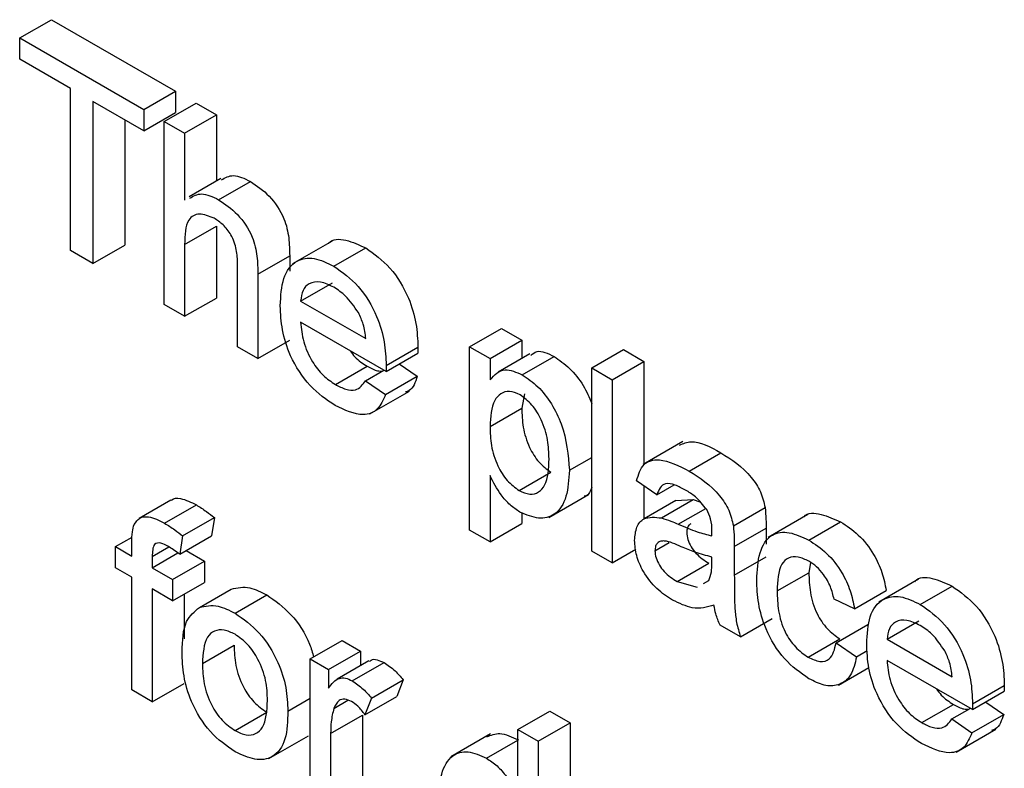
# Model space of a CAD drawing. Units: millimetres. Extents: x -446 to 6636, y -712 to 3696.
# Drawn here: x 2952 to 2965, y 1367 to 1377 of the extents above; entities that cross this region are included whole.
import ezdxf

# ---------------------------------------------------------------- set-up
doc = ezdxf.new("R2010")
doc.units = ezdxf.units.MM
doc.header["$LTSCALE"] = 10

msp = doc.modelspace()

# ---------------------------------------------------------------- linework, layer by layer
at = {"color": 7, "linetype": 'Continuous', "lineweight": 25}
for p, q in [((2952.17805, 1376.57344), (2952.60231, 1376.81836)), ((2952.60231, 1376.81836), (2954.2613, 1375.86065)), ((2952.17805, 1376.57344), (2953.83703, 1375.61573)), ((2952.17805, 1376.29079), (2952.17805, 1376.57344)), ((2952.85796, 1375.89829), (2952.17805, 1376.29079)), ((2952.85796, 1373.73131), (2952.85796, 1375.89829)), ((2953.83703, 1375.61573), (2954.2613, 1375.86065)), ((2954.2613, 1375.86065), (2954.2613, 1375.578)), ((2953.83703, 1375.33308), (2953.15712, 1375.72558)), ((2953.15712, 1375.72558), (2953.15712, 1373.55861)), ((2953.83703, 1375.61573), (2953.83703, 1375.33308)), ((2954.109, 1375.45873), (2954.53326, 1375.70365)), ((2954.53326, 1375.70365), (2954.80522, 1375.54665)), ((2953.58139, 1375.48066), (2953.58139, 1373.80353)), ((2953.83703, 1375.33308), (2954.2613, 1375.578)), ((2954.109, 1373.00911), (2954.109, 1375.45873)), ((2954.109, 1375.45873), (2954.38096, 1375.30173)), ((2954.38096, 1375.30173), (2954.80522, 1375.54665)), ((2954.80522, 1375.54665), (2954.80522, 1374.66142)), ((2954.38096, 1375.30173), (2954.38096, 1374.40716)), ((2954.86439, 1374.69558), (2954.44013, 1374.45065)), ((2954.83565, 1374.41113), (2955.25991, 1374.65605)), ((2954.38096, 1373.81242), (2954.80522, 1374.05735)), ((2954.80522, 1374.05735), (2954.80522, 1373.09703)), ((2953.15712, 1373.55861), (2953.58139, 1373.80353)), ((2954.38096, 1373.81242), (2954.38096, 1372.8521)), ((2956.35223, 1373.85903), (2955.8219, 1373.55288)), ((2956.37565, 1373.52211), (2956.79991, 1373.76703)), ((2953.15712, 1373.55861), (2952.85796, 1373.73131)), ((2955.36003, 1373.41553), (2955.78429, 1373.66045)), ((2955.78429, 1373.66045), (2955.78429, 1373.45796)), ((2955.08807, 1372.4439), (2955.08807, 1373.55634)), ((2955.36003, 1373.41553), (2955.36003, 1372.2869)), ((2955.93116, 1373.05638), (2956.35542, 1373.30131)), ((2954.38096, 1372.8521), (2954.80522, 1373.09703)), ((2954.38096, 1372.8521), (2954.109, 1373.00911)), ((2955.93116, 1373.05638), (2956.80144, 1372.55398)), ((2957.07213, 1372.11507), (2955.93116, 1372.77374)), ((2958.18846, 1372.44419), (2958.61272, 1372.68911)), ((2958.61272, 1372.68911), (2958.88469, 1372.53211)), ((2955.36003, 1372.2869), (2955.08807, 1372.4439)), ((2955.36003, 1372.2869), (2955.78429, 1372.53182)), ((2957.0734, 1372.19481), (2957.49767, 1372.43973)), ((2958.18846, 1369.99457), (2958.18846, 1372.44419)), ((2958.18846, 1372.44419), (2958.46042, 1372.28719)), ((2958.46042, 1372.28719), (2958.88469, 1372.53211)), ((2958.88469, 1372.53211), (2958.88469, 1372.28816)), ((2957.07213, 1372.11507), (2957.49639, 1372.35999)), ((2958.99211, 1372.35018), (2958.56784, 1372.10525)), ((2958.89132, 1372.06985), (2959.31558, 1372.31477)), ((2959.82024, 1372.1617), (2960.24451, 1372.40662)), ((2960.24451, 1372.40662), (2960.51647, 1372.24962)), ((2956.39434, 1371.94105), (2956.81861, 1372.18597)), ((2957.24891, 1372.21712), (2957.48917, 1372.0501)), ((2958.46042, 1372.28719), (2958.46042, 1372.00307)), ((2960.09221, 1372.00469), (2960.51647, 1372.24962)), ((2960.51647, 1372.24962), (2960.51647, 1370.87758)), ((2956.79847, 1371.9904), (2957.04327, 1372.13172)), ((2957.06491, 1371.80518), (2957.48917, 1372.0501)), ((2959.82024, 1369.71207), (2959.82024, 1372.1617)), ((2959.82024, 1372.1617), (2960.09221, 1372.00469)), ((2956.79847, 1371.9904), (2957.06491, 1371.80518)), ((2960.09221, 1372.00469), (2960.09221, 1369.55507)), ((2956.85488, 1371.54749), (2957.38521, 1371.85364)), ((2958.91978, 1371.81607), (2958.88469, 1371.62234)), ((2958.46042, 1371.37741), (2958.88469, 1371.62234)), ((2961.03721, 1371.1782), (2960.50688, 1370.87204)), ((2961.121, 1370.78268), (2961.54526, 1371.0276)), ((2959.52108, 1370.79308), (2959.82024, 1370.96578)), ((2958.46042, 1370.72183), (2958.46042, 1369.83757)), ((2958.8501, 1370.52337), (2959.27436, 1370.76829)), ((2960.69053, 1370.46588), (2960.41856, 1370.65429)), ((2960.69053, 1370.46588), (2960.91884, 1370.59769)), ((2959.24565, 1370.1634), (2959.77598, 1370.46955)), ((2960.51647, 1370.58647), (2960.51647, 1370.14133)), ((2954.19709, 1370.39223), (2953.77282, 1370.1473)), ((2954.11371, 1370.08568), (2954.53798, 1370.3306)), ((2960.94273, 1370.38802), (2960.51847, 1370.14309)), ((2960.75172, 1370.15674), (2961.17598, 1370.40167)), ((2960.94291, 1370.38753), (2961.17598, 1370.40167)), ((2961.17598, 1370.40167), (2961.26351, 1370.37164)), ((2958.88469, 1370.22713), (2958.88469, 1370.08249)), ((2961.71082, 1370.04961), (2962.13508, 1370.29454)), ((2962.70631, 1370.20134), (2962.17598, 1369.89518)), ((2954.35465, 1369.91567), (2954.77892, 1370.16059)), ((2954.77892, 1370.16059), (2954.74025, 1369.91548)), ((2958.46042, 1369.83757), (2958.88469, 1370.08249)), ((2962.71879, 1369.86029), (2963.14305, 1370.10522)), ((2958.46042, 1369.83757), (2958.18846, 1369.99457)), ((2961.72399, 1369.77359), (2962.14826, 1370.01851)), ((2962.14826, 1370.01851), (2962.14826, 1369.8045)), ((2953.4593, 1369.77255), (2953.68023, 1369.90009)), ((2953.67687, 1369.64694), (2953.67687, 1369.829)), ((2954.35465, 1369.91567), (2954.31599, 1369.67056)), ((2954.31599, 1369.67056), (2954.74025, 1369.91548)), ((2960.66333, 1369.71755), (2960.85282, 1369.82694)), ((2953.4593, 1369.4899), (2953.4593, 1369.77255)), ((2953.4593, 1369.77255), (2953.67687, 1369.64694)), ((2953.94883, 1369.64157), (2954.17082, 1369.76972)), ((2953.94883, 1369.48994), (2954.29189, 1369.68799)), ((2954.40024, 1369.7192), (2954.64506, 1369.57786)), ((2960.09221, 1369.55507), (2959.82024, 1369.71207)), ((2960.09221, 1369.55507), (2960.40779, 1369.73725)), ((2961.72399, 1369.77359), (2961.72399, 1369.39035)), ((2953.94883, 1369.64157), (2953.94883, 1369.48994)), ((2954.2208, 1369.33294), (2954.64506, 1369.57786)), ((2954.64506, 1369.57786), (2954.64506, 1369.29521)), ((2960.96079, 1369.30489), (2961.38506, 1369.54981)), ((2961.42356, 1369.54317), (2961.42483, 1369.63371)), ((2961.72399, 1369.39035), (2962.14826, 1369.63527)), ((2962.7435, 1369.56001), (2962.71938, 1369.42481)), ((2953.67687, 1369.3643), (2953.4593, 1369.4899)), ((2953.94883, 1369.48994), (2954.2208, 1369.33294)), ((2962.29512, 1369.17989), (2962.71938, 1369.42481)), ((2953.67687, 1367.85684), (2953.67687, 1369.3643)), ((2954.2208, 1369.33294), (2954.2208, 1369.05029)), ((2954.2208, 1369.05029), (2954.64506, 1369.29521)), ((2960.96079, 1369.30489), (2961.22822, 1369.2315)), ((2961.31304, 1369.27895), (2961.38319, 1369.31818)), ((2964.18479, 1369.33738), (2963.65446, 1369.03123)), ((2954.2208, 1369.05029), (2953.94883, 1369.20729)), ((2953.94883, 1369.20729), (2953.94883, 1367.69983)), ((2954.57945, 1368.96053), (2955.00371, 1369.20545)), ((2963.32858, 1368.94297), (2963.75284, 1369.18789)), ((2964.20821, 1369.00047), (2964.63248, 1369.24539)), ((2954.3731, 1369.13821), (2954.3731, 1368.541)), ((2955.05411, 1368.88328), (2955.47838, 1369.12821)), ((2963.32858, 1368.94297), (2963.05662, 1369.06857)), ((2961.80558, 1368.56596), (2962.22984, 1368.81088)), ((2963.76372, 1368.53474), (2964.18799, 1368.77966)), ((2961.80558, 1368.56596), (2961.53362, 1368.72296)), ((2963.08381, 1368.48757), (2963.50808, 1368.73249)), ((2956.05953, 1368.27146), (2956.48379, 1368.51639)), ((2956.48379, 1368.51639), (2956.72856, 1368.37508)), ((2962.70986, 1368.29517), (2963.13413, 1368.5401)), ((2963.08381, 1368.48757), (2963.35578, 1368.29916)), ((2963.76372, 1368.53474), (2964.63401, 1368.03234)), ((2954.61812, 1368.2095), (2955.04238, 1368.45442)), ((2956.3043, 1368.13016), (2956.72856, 1368.37508)), ((2956.72856, 1368.37508), (2956.72856, 1368.17801)), ((2963.35578, 1368.29916), (2963.50001, 1368.38243)), ((2956.05953, 1366.48135), (2956.05953, 1368.27146)), ((2956.05953, 1368.27146), (2956.3043, 1368.13016)), ((2956.84342, 1368.24431), (2956.41915, 1367.99939)), ((2956.62088, 1367.97881), (2957.04515, 1368.22373)), ((2964.9047, 1367.59342), (2963.76372, 1368.25209)), ((2956.3043, 1368.13016), (2956.3043, 1367.88039)), ((2963.11612, 1367.92128), (2963.52089, 1368.15495)), ((2956.87542, 1367.74795), (2957.29969, 1367.99288)), ((2957.29969, 1367.99288), (2957.2147, 1367.76959)), ((2953.94883, 1367.69983), (2953.67687, 1367.85684)), ((2953.94883, 1367.69983), (2954.3731, 1367.94476)), ((2964.9047, 1367.59342), (2965.32896, 1367.83834)), ((2964.90597, 1367.67316), (2965.33024, 1367.91808)), ((2955.76037, 1367.57414), (2956.05953, 1367.74684)), ((2956.37356, 1367.60977), (2956.56186, 1367.71847)), ((2956.79043, 1367.52467), (2957.2147, 1367.76959)), ((2956.87542, 1367.74795), (2956.79043, 1367.52467)), ((2958.83356, 1367.32956), (2959.25783, 1367.57448)), ((2959.25783, 1367.57448), (2959.52979, 1367.41748)), ((2964.22691, 1367.4194), (2964.65118, 1367.66432)), ((2964.63103, 1367.46875), (2964.87584, 1367.61008)), ((2965.08148, 1367.69548), (2965.32174, 1367.52846)), ((2955.05411, 1367.31301), (2955.47838, 1367.55794)), ((2956.33149, 1367.27535), (2956.75576, 1367.52027)), ((2956.75576, 1367.52027), (2956.75576, 1366.56928)), ((2964.63103, 1367.46875), (2964.89747, 1367.28354)), ((2964.89747, 1367.28354), (2965.32174, 1367.52846)), ((2958.83356, 1366.42469), (2958.83356, 1367.32956)), ((2958.83356, 1367.32956), (2959.10553, 1367.17256)), ((2959.10553, 1367.17256), (2959.52979, 1367.41748)), ((2959.52979, 1367.41748), (2959.52979, 1366.04544)), ((2964.68745, 1367.02585), (2965.21778, 1367.332)), ((2955.50544, 1366.93903), (2956.03577, 1367.24519)), ((2956.33149, 1367.27535), (2956.33149, 1366.32435)), ((2958.46656, 1367.26795), (2957.93623, 1366.9618)), ((2958.41457, 1366.94333), (2958.83356, 1367.18521)), ((2959.10553, 1367.17256), (2959.10553, 1364.72294))]:
    msp.add_line(p, q, dxfattribs=at)
at = {"color": 8, "linetype": 'Continuous', "lineweight": 25}
msp.add_line((2960.97524, 1370.07285), (2961.34196, 1370.28456), dxfattribs=at)
at = {"color": 7, "linetype": 'Continuous', "lineweight": 25}
for points, knots in [([(2954.87387, 1374.67658), (2954.92378, 1374.7054), (2955.02995, 1374.7667), (2955.18027, 1374.69437), (2955.25991, 1374.65605)], [0, 0, 0, 0, 0.47018317, 1, 1, 1, 1]), ([(2955.25991, 1374.65605), (2955.34586, 1374.59796), (2955.51706, 1374.48223), (2955.71851, 1374.18152), (2955.77957, 1373.89556), (2955.78272, 1373.73897), (2955.78429, 1373.66045)], [0, 0, 0, 0, 0.28031778, 0.55833953, 0.77855355, 1, 1, 1, 1]), ([(2954.4496, 1374.43166), (2954.49952, 1374.46048), (2954.60568, 1374.52178), (2954.75601, 1374.44945), (2954.83565, 1374.41113)], [0, 0, 0, 0, 0.47018317, 1, 1, 1, 1]), ([(2954.83565, 1374.41113), (2954.9216, 1374.35303), (2955.09279, 1374.23731), (2955.29424, 1373.9366), (2955.3553, 1373.65064), (2955.35845, 1373.49404), (2955.36003, 1373.41553)], [0, 0, 0, 0, 0.28031778, 0.55833953, 0.77855355, 1, 1, 1, 1]), ([(2954.77446, 1374.16381), (2954.70698, 1374.19154), (2954.57228, 1374.2469), (2954.38854, 1374.1405), (2954.38384, 1373.93701), (2954.38096, 1373.81242)], [0, 0, 0, 0, 0.28020548, 0.5593196, 1, 1, 1, 1]), ([(2955.08807, 1373.55634), (2955.0861, 1373.61731), (2955.08218, 1373.73869), (2955.01607, 1373.93378), (2954.89666, 1374.08398), (2954.81526, 1374.13716), (2954.77446, 1374.16381)], [0, 0, 0, 0, 0.28122151, 0.55977747, 0.77937798, 1, 1, 1, 1]), ([(2956.30205, 1373.82474), (2956.30435, 1373.82785), (2956.35266, 1373.89284), (2956.53643, 1373.88715), (2956.71202, 1373.8071), (2956.79991, 1373.76703)], [0, 0, 0, 0, 0.02442081, 0.51172064, 1, 1, 1, 1]), ([(2956.79991, 1373.76703), (2956.91243, 1373.68704), (2957.13733, 1373.52714), (2957.37681, 1373.12657), (2957.48426, 1372.75226), (2957.49319, 1372.54401), (2957.49767, 1372.43973)], [0, 0, 0, 0, 0.2793662, 0.55839817, 0.77888505, 1, 1, 1, 1]), ([(2955.65919, 1372.99404), (2955.66593, 1373.12297), (2955.67938, 1373.38004), (2955.85104, 1373.60762), (2956.105, 1373.65207), (2956.28537, 1373.56546), (2956.37565, 1373.52211)], [0, 0, 0, 0, 0.28074755, 0.5597747, 0.77966635, 1, 1, 1, 1]), ([(2956.37565, 1373.52211), (2956.48816, 1373.44211), (2956.71307, 1373.28222), (2956.95255, 1372.88165), (2957.05999, 1372.50734), (2957.06893, 1372.29908), (2957.0734, 1372.19481)], [0, 0, 0, 0, 0.2793662, 0.55839817, 0.77888505, 1, 1, 1, 1]), ([(2956.37437, 1373.2402), (2956.31366, 1373.26939), (2956.19236, 1373.3277), (2956.04615, 1373.30323), (2955.95315, 1373.20763), (2955.93849, 1373.10683), (2955.93116, 1373.05638)], [0, 0, 0, 0, 0.28019031, 0.55972787, 0.7796424, 1, 1, 1, 1]), ([(2956.70158, 1372.90115), (2956.64752, 1372.98175), (2956.55073, 1373.12607), (2956.42838, 1373.20524), (2956.37437, 1373.2402)], [0, 0, 0, 0, 0.55851176, 1, 1, 1, 1]), ([(2956.39009, 1371.66085), (2956.27543, 1371.73896), (2956.04661, 1371.89484), (2955.7906, 1372.29271), (2955.67323, 1372.67591), (2955.66388, 1372.88789), (2955.65919, 1372.99404)], [0, 0, 0, 0, 0.27995211, 0.55866091, 0.77899431, 1, 1, 1, 1]), ([(2956.80144, 1372.55398), (2956.79436, 1372.61783), (2956.78174, 1372.73172), (2956.72605, 1372.84943), (2956.70158, 1372.90115)], [0, 0, 0, 0, 0.56067444, 1, 1, 1, 1]), ([(2955.93116, 1372.77374), (2955.93957, 1372.68773), (2955.95635, 1372.5162), (2956.06999, 1372.25656), (2956.22816, 1372.05312), (2956.33892, 1371.97843), (2956.39434, 1371.94105)], [0, 0, 0, 0, 0.28063342, 0.55968732, 0.77966053, 1, 1, 1, 1]), ([(2957.49767, 1372.43973), (2957.49749, 1372.42481), (2957.49716, 1372.39817), (2957.49663, 1372.37166), (2957.49639, 1372.35999)], [0, 0, 0, 0, 0.55999872, 1, 1, 1, 1]), ([(2956.5908, 1372.39293), (2956.61197, 1372.36416), (2956.67923, 1372.27274), (2956.76193, 1372.22125), (2956.81861, 1372.18597)], [0, 0, 0, 0, 0.3146575, 1, 1, 1, 1]), ([(2959.00584, 1372.3274), (2959.03138, 1372.35045), (2959.10643, 1372.41818), (2959.23245, 1372.35587), (2959.31558, 1372.31477)], [0, 0, 0, 0, 0.34040161, 1, 1, 1, 1]), ([(2959.31558, 1372.31477), (2959.38612, 1372.2667), (2959.52714, 1372.17059), (2959.71, 1371.93966), (2959.78493, 1371.76844), (2959.82024, 1371.68774)], [0, 0, 0, 0, 0.34600244, 0.69176586, 1, 1, 1, 1]), ([(2956.81861, 1372.18597), (2956.86642, 1372.15935), (2956.93832, 1372.11932), (2957.00175, 1372.11985), (2957.02301, 1372.12003)], [0, 0, 0, 0, 0.66490217, 1, 1, 1, 1]), ([(2957.0734, 1372.19481), (2957.07322, 1372.17989), (2957.0729, 1372.15325), (2957.07236, 1372.12673), (2957.07213, 1372.11507)], [0, 0, 0, 0, 0.55999872, 1, 1, 1, 1]), ([(2957.48917, 1372.0501), (2957.46279, 1371.9711), (2957.4288, 1371.86928), (2957.34403, 1371.84284), (2957.32505, 1371.83692)], [0, 0, 0, 0, 0.7760041, 1, 1, 1, 1]), ([(2958.46042, 1372.00307), (2958.52032, 1372.06797), (2958.62726, 1372.18383), (2958.81065, 1372.10466), (2958.89132, 1372.06985)], [0, 0, 0, 0, 0.56015855, 1, 1, 1, 1]), ([(2958.89132, 1372.06985), (2958.96216, 1372.02178), (2959.10379, 1371.92567), (2959.28896, 1371.68601), (2959.48055, 1371.28986), (2959.50438, 1370.99784), (2959.52108, 1370.79308)], [0, 0, 0, 0, 0.187090421, 0.374051603, 0.561104133, 1, 1, 1, 1]), ([(2956.39434, 1371.94105), (2956.44119, 1371.91712), (2956.53478, 1371.86933), (2956.6952, 1371.85424), (2956.75936, 1371.93883), (2956.79847, 1371.9904)], [0, 0, 0, 0, 0.28128238, 0.56190631, 1, 1, 1, 1]), ([(2957.06491, 1371.80518), (2957.03435, 1371.73365), (2956.97329, 1371.5907), (2956.73587, 1371.49926), (2956.52117, 1371.5996), (2956.39009, 1371.66085)], [0, 0, 0, 0, 0.28061317, 0.56083289, 1, 1, 1, 1]), ([(2958.86114, 1371.80461), (2958.8128, 1371.82498), (2958.71593, 1371.86578), (2958.60067, 1371.82256), (2958.4779, 1371.693), (2958.46763, 1371.5075), (2958.46042, 1371.37741)], [0, 0, 0, 0, 0.18631345, 0.37328817, 0.56051337, 1, 1, 1, 1]), ([(2959.24912, 1370.94566), (2959.24639, 1371.02867), (2959.24094, 1371.19421), (2959.16395, 1371.45151), (2959.02703, 1371.68036), (2958.91636, 1371.76325), (2958.86114, 1371.80461)], [0, 0, 0, 0, 0.2812816, 0.56095408, 0.78091891, 1, 1, 1, 1]), ([(2958.88469, 1371.62234), (2958.88737, 1371.53954), (2958.89272, 1371.37444), (2958.96821, 1371.11682), (2959.10844, 1370.89003), (2959.2191, 1370.80884), (2959.27436, 1370.76829)], [0, 0, 0, 0, 0.28122582, 0.5607439, 0.78064642, 1, 1, 1, 1]), ([(2958.46042, 1371.37741), (2958.46311, 1371.29461), (2958.46846, 1371.12951), (2958.54394, 1370.87189), (2958.68417, 1370.6451), (2958.79483, 1370.56391), (2958.8501, 1370.52337)], [0, 0, 0, 0, 0.28122582, 0.5607439, 0.78064642, 1, 1, 1, 1]), ([(2960.99246, 1371.13019), (2961.04197, 1371.15185), (2961.19485, 1371.21874), (2961.40391, 1371.1047), (2961.54526, 1371.0276)], [0, 0, 0, 0, 0.32383721, 1, 1, 1, 1]), ([(2961.54526, 1371.0276), (2961.68698, 1370.93704), (2961.88444, 1370.81086), (2962.08764, 1370.50601), (2962.11925, 1370.36512), (2962.13508, 1370.29454)], [0, 0, 0, 0, 0.55925309, 0.77919507, 1, 1, 1, 1]), ([(2958.8501, 1370.52337), (2958.89854, 1370.50187), (2958.99549, 1370.45883), (2959.11467, 1370.49447), (2959.23533, 1370.62795), (2959.24343, 1370.81465), (2959.24912, 1370.94566)], [0, 0, 0, 0, 0.18657999, 0.37341036, 0.56032453, 1, 1, 1, 1]), ([(2960.41856, 1370.65429), (2960.44349, 1370.73732), (2960.49321, 1370.90292), (2960.76156, 1370.96502), (2960.98447, 1370.85194), (2961.121, 1370.78268)], [0, 0, 0, 0, 0.280429749, 0.559303244, 1, 1, 1, 1]), ([(2958.85944, 1370.23532), (2958.81504, 1370.26482), (2958.72626, 1370.3238), (2958.58059, 1370.49059), (2958.50598, 1370.63416), (2958.46042, 1370.72183)], [0, 0, 0, 0, 0.28037836, 0.56057659, 1, 1, 1, 1]), ([(2959.52108, 1370.79308), (2959.51312, 1370.67116), (2959.49722, 1370.42786), (2959.35087, 1370.19088), (2959.11697, 1370.12591), (2958.94528, 1370.19886), (2958.85944, 1370.23532)], [0, 0, 0, 0, 0.28075025, 0.56027782, 0.78016084, 1, 1, 1, 1]), ([(2961.121, 1370.78268), (2961.26272, 1370.69212), (2961.46017, 1370.56594), (2961.66338, 1370.26109), (2961.69498, 1370.1202), (2961.71082, 1370.04961)], [0, 0, 0, 0, 0.55925309, 0.77919507, 1, 1, 1, 1]), ([(2961.07213, 1370.52824), (2961.02574, 1370.55333), (2960.9333, 1370.60335), (2960.80484, 1370.63037), (2960.72625, 1370.56506), (2960.70245, 1370.49898), (2960.69053, 1370.46588)], [0, 0, 0, 0, 0.28085468, 0.55975085, 0.77949964, 1, 1, 1, 1]), ([(2959.82024, 1370.57009), (2959.80196, 1370.51816), (2959.78056, 1370.45737), (2959.72767, 1370.44698), (2959.71997, 1370.44547)], [0, 0, 0, 0, 0.85426648, 1, 1, 1, 1]), ([(2961.35472, 1370.2704), (2961.30567, 1370.33138), (2961.21776, 1370.4407), (2961.11678, 1370.5014), (2961.07213, 1370.52824)], [0, 0, 0, 0, 0.55787059, 1, 1, 1, 1]), ([(2954.19961, 1370.38874), (2954.20243, 1370.39197), (2954.23078, 1370.42451), (2954.34946, 1370.42371), (2954.46647, 1370.36592), (2954.53798, 1370.3306)], [0, 0, 0, 0, 0.04116718, 0.41403639, 1, 1, 1, 1]), ([(2954.53798, 1370.3306), (2954.58332, 1370.3023), (2954.66429, 1370.25176), (2954.74389, 1370.18845), (2954.77892, 1370.16059)], [0, 0, 0, 0, 0.55994497, 1, 1, 1, 1]), ([(2961.42483, 1369.98947), (2961.4239, 1370.04022), (2961.42225, 1370.13054), (2961.37529, 1370.22779), (2961.35472, 1370.2704)], [0, 0, 0, 0, 0.56190266, 1, 1, 1, 1]), ([(2962.13508, 1370.29454), (2962.13979, 1370.24187), (2962.14819, 1370.14778), (2962.14824, 1370.05802), (2962.14826, 1370.01851)], [0, 0, 0, 0, 0.55981741, 1, 1, 1, 1]), ([(2962.65478, 1370.16887), (2962.65578, 1370.17035), (2962.69989, 1370.23553), (2962.88597, 1370.21676), (2963.05729, 1370.14243), (2963.14305, 1370.10522)], [0, 0, 0, 0, 0.01146511, 0.5051479, 1, 1, 1, 1]), ([(2953.67687, 1369.829), (2953.67708, 1369.87757), (2953.67744, 1369.96425), (2953.69712, 1370.03664), (2953.70577, 1370.06847)], [0, 0, 0, 0, 0.56037009, 1, 1, 1, 1]), ([(2953.70577, 1370.06847), (2953.72887, 1370.10142), (2953.77513, 1370.16742), (2953.92187, 1370.18404), (2954.04094, 1370.12299), (2954.11371, 1370.08568)], [0, 0, 0, 0, 0.279458132, 0.559661181, 1, 1, 1, 1]), ([(2954.11371, 1370.08568), (2954.15905, 1370.05738), (2954.24003, 1370.00684), (2954.31963, 1369.94353), (2954.35465, 1369.91567)], [0, 0, 0, 0, 0.55994497, 1, 1, 1, 1]), ([(2960.39137, 1369.85689), (2960.3973, 1369.91954), (2960.40916, 1370.04488), (2960.52834, 1370.18145), (2960.66708, 1370.16611), (2960.75172, 1370.15674)], [0, 0, 0, 0, 0.28045797, 0.56098299, 1, 1, 1, 1]), ([(2960.75172, 1370.15674), (2960.79312, 1370.14339), (2960.86707, 1370.11955), (2960.94218, 1370.08712), (2960.97524, 1370.07285)], [0, 0, 0, 0, 0.55991842, 1, 1, 1, 1]), ([(2960.97524, 1370.07285), (2961.06017, 1370.0362), (2961.21179, 1369.97077), (2961.35887, 1369.93349), (2961.42356, 1369.91709)], [0, 0, 0, 0, 0.56018496, 1, 1, 1, 1]), ([(2961.14312, 1370.07723), (2961.13629, 1370.07397), (2961.11529, 1370.06393), (2961.09344, 1370.0253), (2961.08954, 1369.98341), (2961.0876, 1369.96247)], [0, 0, 0, 0, 0.19390298, 0.596991354, 1, 1, 1, 1]), ([(2963.14305, 1370.10522), (2963.22357, 1370.05239), (2963.38428, 1369.94695), (2963.58255, 1369.69462), (2963.70605, 1369.42719), (2963.73724, 1369.2677), (2963.75284, 1369.18789)], [0, 0, 0, 0, 0.28026705, 0.5594386, 0.77953468, 1, 1, 1, 1]), ([(2961.0876, 1369.96247), (2961.09048, 1369.93145), (2961.09625, 1369.86935), (2961.14427, 1369.7696), (2961.23782, 1369.64502), (2961.32436, 1369.58906), (2961.38506, 1369.54981)], [0, 0, 0, 0, 0.1865647, 0.37346721, 0.56061336, 1, 1, 1, 1]), ([(2961.42356, 1369.91709), (2961.42378, 1369.93061), (2961.42419, 1369.95475), (2961.42463, 1369.97887), (2961.42483, 1369.98947)], [0, 0, 0, 0, 0.56002349, 1, 1, 1, 1]), ([(2961.71082, 1370.04961), (2961.71552, 1369.99694), (2961.72393, 1369.90286), (2961.72397, 1369.8131), (2961.72399, 1369.77359)], [0, 0, 0, 0, 0.55981741, 1, 1, 1, 1]), ([(2962.02315, 1369.32854), (2962.03008, 1369.45466), (2962.04389, 1369.70598), (2962.19691, 1369.95232), (2962.45367, 1369.98307), (2962.63035, 1369.90125), (2962.71879, 1369.86029)], [0, 0, 0, 0, 0.28083802, 0.55967966, 0.77957941, 1, 1, 1, 1]), ([(2954.16386, 1369.77408), (2954.12999, 1369.79253), (2954.06289, 1369.82908), (2953.9745, 1369.81927), (2953.95171, 1369.73131), (2953.94979, 1369.67152), (2953.94883, 1369.64157)], [0, 0, 0, 0, 0.28146895, 0.55771947, 0.77851643, 1, 1, 1, 1]), ([(2960.89875, 1369.05806), (2960.82777, 1369.10372), (2960.68629, 1369.19473), (2960.51024, 1369.41541), (2960.40589, 1369.65544), (2960.39621, 1369.78971), (2960.39137, 1369.85689)], [0, 0, 0, 0, 0.28081545, 0.55969018, 0.7796958, 1, 1, 1, 1]), ([(2961.01561, 1369.7723), (2960.93808, 1369.80761), (2960.84118, 1369.85174), (2960.73839, 1369.84795), (2960.69705, 1369.82449), (2960.66882, 1369.78103), (2960.66516, 1369.73871), (2960.66333, 1369.71755)], [0, 0, 0, 0, 0.5002798, 0.62532631, 0.75026932, 0.87514701, 1, 1, 1, 1]), ([(2962.71879, 1369.86029), (2962.7993, 1369.80747), (2962.96002, 1369.70202), (2963.15829, 1369.44969), (2963.28179, 1369.18227), (2963.31297, 1369.02278), (2963.32858, 1368.94297)], [0, 0, 0, 0, 0.28026705, 0.5594386, 0.77953468, 1, 1, 1, 1]), ([(2954.31599, 1369.67056), (2954.28774, 1369.69177), (2954.23728, 1369.72965), (2954.18629, 1369.76051), (2954.16386, 1369.77408)], [0, 0, 0, 0, 0.5599243, 1, 1, 1, 1]), ([(2960.66333, 1369.71755), (2960.66622, 1369.68653), (2960.67199, 1369.62443), (2960.72001, 1369.52467), (2960.81356, 1369.40009), (2960.9001, 1369.34413), (2960.96079, 1369.30489)], [0, 0, 0, 0, 0.1865647, 0.37346721, 0.56061336, 1, 1, 1, 1]), ([(2961.42483, 1369.63371), (2961.34954, 1369.6528), (2961.21505, 1369.68691), (2961.07657, 1369.7462), (2961.01561, 1369.7723)], [0, 0, 0, 0, 0.55975966, 1, 1, 1, 1]), ([(2961.38319, 1369.31818), (2961.39723, 1369.35503), (2961.42234, 1369.42096), (2961.42318, 1369.50577), (2961.42356, 1369.54317)], [0, 0, 0, 0, 0.5589946, 1, 1, 1, 1]), ([(2962.72049, 1369.57666), (2962.6709, 1369.60064), (2962.57179, 1369.64855), (2962.4416, 1369.63185), (2962.30932, 1369.50561), (2962.30097, 1369.31419), (2962.29512, 1369.17989)], [0, 0, 0, 0, 0.18708891, 0.37388034, 0.56072985, 1, 1, 1, 1]), ([(2963.05662, 1369.06857), (2963.04304, 1369.12497), (2963.01594, 1369.23759), (2962.92798, 1369.39274), (2962.82421, 1369.5092), (2962.75507, 1369.55417), (2962.72049, 1369.57666)], [0, 0, 0, 0, 0.28021319, 0.55947583, 0.77964901, 1, 1, 1, 1]), ([(2962.71938, 1369.42481), (2962.72209, 1369.33822), (2962.72748, 1369.16567), (2962.80451, 1368.89379), (2962.95986, 1368.66141), (2963.07601, 1368.58055), (2963.13413, 1368.5401)], [0, 0, 0, 0, 0.28127593, 0.56053571, 0.78011018, 1, 1, 1, 1]), ([(2961.72399, 1369.39035), (2961.72433, 1369.30057), (2961.7249, 1369.1527), (2961.73041, 1368.94454), (2961.74786, 1368.76043), (2961.78634, 1368.63078), (2961.80558, 1368.56596)], [0, 0, 0, 0, 0.34020586, 0.56033908, 0.78017472, 1, 1, 1, 1]), ([(2962.71921, 1368.00713), (2962.60653, 1368.08576), (2962.38152, 1368.24278), (2962.14057, 1368.64314), (2962.0355, 1369.01689), (2962.02727, 1369.22456), (2962.02315, 1369.32854)], [0, 0, 0, 0, 0.2795946, 0.55834139, 0.77883397, 1, 1, 1, 1]), ([(2964.13461, 1369.3031), (2964.13692, 1369.3062), (2964.18523, 1369.3712), (2964.36899, 1369.3655), (2964.54459, 1369.28545), (2964.63248, 1369.24539)], [0, 0, 0, 0, 0.02442081, 0.51172064, 1, 1, 1, 1]), ([(2955.00371, 1369.20545), (2955.08413, 1369.22345), (2955.22798, 1369.25565), (2955.40175, 1369.16721), (2955.47838, 1369.12821)], [0, 0, 0, 0, 0.55903307, 1, 1, 1, 1]), ([(2962.29512, 1369.17989), (2962.29782, 1369.0933), (2962.30322, 1368.92075), (2962.38025, 1368.64887), (2962.53559, 1368.41648), (2962.65174, 1368.33563), (2962.70986, 1368.29517)], [0, 0, 0, 0, 0.28127593, 0.56053571, 0.78011018, 1, 1, 1, 1]), ([(2964.63248, 1369.24539), (2964.745, 1369.16539), (2964.9699, 1369.0055), (2965.20938, 1368.60492), (2965.31682, 1368.23062), (2965.32576, 1368.02236), (2965.33024, 1367.91808)], [0, 0, 0, 0, 0.2793662, 0.55839817, 0.77888505, 1, 1, 1, 1]), ([(2955.47838, 1369.12821), (2955.58862, 1369.04992), (2955.80892, 1368.8935), (2956.03269, 1368.55396), (2956.08814, 1368.35486), (2956.10419, 1368.29724)], [0, 0, 0, 0, 0.41585301, 0.83094604, 1, 1, 1, 1]), ([(2961.45203, 1368.9899), (2961.35922, 1368.96365), (2961.19349, 1368.91678), (2960.98881, 1369.01489), (2960.89875, 1369.05806)], [0, 0, 0, 0, 0.55997142, 1, 1, 1, 1]), ([(2963.49176, 1368.47239), (2963.4985, 1368.60132), (2963.51195, 1368.85839), (2963.68361, 1369.08597), (2963.93757, 1369.13042), (2964.11794, 1369.04381), (2964.20821, 1369.00047)], [0, 0, 0, 0, 0.28074755, 0.5597747, 0.77966635, 1, 1, 1, 1]), ([(2954.34616, 1368.36552), (2954.35227, 1368.51578), (2954.36316, 1368.78363), (2954.51346, 1368.90656), (2954.57945, 1368.96053)], [0, 0, 0, 0, 0.56096346, 1, 1, 1, 1]), ([(2954.57945, 1368.96053), (2954.65987, 1368.97853), (2954.80372, 1369.01073), (2954.97749, 1368.92228), (2955.05411, 1368.88328)], [0, 0, 0, 0, 0.55903307, 1, 1, 1, 1]), ([(2955.05411, 1368.88328), (2955.16558, 1368.80484), (2955.38831, 1368.64809), (2955.63064, 1368.25691), (2955.74658, 1367.88432), (2955.75577, 1367.67763), (2955.76037, 1367.57414)], [0, 0, 0, 0, 0.27955564, 0.55860039, 0.77899078, 1, 1, 1, 1]), ([(2961.53362, 1368.72296), (2961.51202, 1368.77342), (2961.47344, 1368.86356), (2961.45857, 1368.95128), (2961.45203, 1368.9899)], [0, 0, 0, 0, 0.55969728, 1, 1, 1, 1]), ([(2964.20821, 1369.00047), (2964.32073, 1368.92047), (2964.54563, 1368.76057), (2964.78511, 1368.36), (2964.89256, 1367.9857), (2964.9015, 1367.77744), (2964.90597, 1367.67316)], [0, 0, 0, 0, 0.2793662, 0.55839817, 0.77888505, 1, 1, 1, 1]), ([(2964.20694, 1368.71855), (2964.14622, 1368.74774), (2964.02493, 1368.80606), (2963.87872, 1368.78158), (2963.78572, 1368.68598), (2963.77106, 1368.58519), (2963.76372, 1368.53474)], [0, 0, 0, 0, 0.28019031, 0.55972787, 0.7796424, 1, 1, 1, 1]), ([(2955.05411, 1368.60064), (2955.00426, 1368.62442), (2954.90462, 1368.67197), (2954.77466, 1368.6538), (2954.63714, 1368.53424), (2954.62596, 1368.34334), (2954.61812, 1368.2095)], [0, 0, 0, 0, 0.1871365, 0.37402463, 0.56109723, 1, 1, 1, 1]), ([(2964.53415, 1368.3795), (2964.48009, 1368.46011), (2964.38329, 1368.60442), (2964.26095, 1368.6836), (2964.20694, 1368.71855)], [0, 0, 0, 0, 0.55851176, 1, 1, 1, 1]), ([(2955.48841, 1367.71642), (2955.48512, 1367.80362), (2955.47856, 1367.97746), (2955.38277, 1368.24978), (2955.2281, 1368.47828), (2955.11211, 1368.55985), (2955.05411, 1368.60064)], [0, 0, 0, 0, 0.28106405, 0.56031642, 0.78017413, 1, 1, 1, 1]), ([(2962.70986, 1368.29517), (2962.76306, 1368.27028), (2962.8693, 1368.22057), (2963.03137, 1368.26482), (2963.06393, 1368.40312), (2963.08381, 1368.48757)], [0, 0, 0, 0, 0.28089925, 0.560906011, 1, 1, 1, 1]), ([(2955.05411, 1367.03036), (2954.94032, 1367.10997), (2954.71308, 1367.26893), (2954.46614, 1367.67138), (2954.35916, 1368.05009), (2954.3505, 1368.26027), (2954.34616, 1368.36552)], [0, 0, 0, 0, 0.27961572, 0.55837074, 0.77885802, 1, 1, 1, 1]), ([(2955.04238, 1368.45442), (2955.04566, 1368.36613), (2955.0522, 1368.19015), (2955.14364, 1367.91346), (2955.30199, 1367.68175), (2955.41957, 1367.59921), (2955.47838, 1367.55794)], [0, 0, 0, 0, 0.28112931, 0.56038396, 0.78015885, 1, 1, 1, 1]), ([(2964.22266, 1367.1392), (2964.108, 1367.21732), (2963.87918, 1367.3732), (2963.62317, 1367.77107), (2963.5058, 1368.15426), (2963.49644, 1368.36624), (2963.49176, 1368.47239)], [0, 0, 0, 0, 0.27995211, 0.55866091, 0.77899431, 1, 1, 1, 1]), ([(2964.63401, 1368.03234), (2964.62693, 1368.09619), (2964.61431, 1368.21007), (2964.55862, 1368.32779), (2964.53415, 1368.3795)], [0, 0, 0, 0, 0.56067444, 1, 1, 1, 1]), ([(2956.84917, 1368.23586), (2956.85634, 1368.24374), (2956.88115, 1368.27098), (2956.95373, 1368.26536), (2957.01467, 1368.23761), (2957.04515, 1368.22373)], [0, 0, 0, 0, 0.16915538, 0.5845251, 1, 1, 1, 1]), ([(2957.04515, 1368.22373), (2957.09526, 1368.18923), (2957.18481, 1368.12756), (2957.26456, 1368.03406), (2957.29969, 1367.99288)], [0, 0, 0, 0, 0.55954616, 1, 1, 1, 1]), ([(2963.35578, 1368.29916), (2963.33572, 1368.21131), (2963.29567, 1368.03588), (2963.13, 1367.91119), (2962.92663, 1367.90472), (2962.78839, 1367.97297), (2962.71921, 1368.00713)], [0, 0, 0, 0, 0.28020223, 0.55950967, 0.77958612, 1, 1, 1, 1]), ([(2963.76372, 1368.25209), (2963.77214, 1368.16608), (2963.78891, 1367.99455), (2963.90256, 1367.73491), (2964.06073, 1367.53148), (2964.17149, 1367.45678), (2964.22691, 1367.4194)], [0, 0, 0, 0, 0.28063342, 0.55968732, 0.77966053, 1, 1, 1, 1]), ([(2954.61812, 1368.2095), (2954.6214, 1368.12121), (2954.62794, 1367.94522), (2954.71938, 1367.66854), (2954.87772, 1367.43683), (2954.99531, 1367.35429), (2955.05411, 1367.31301)], [0, 0, 0, 0, 0.28112931, 0.56038396, 0.78015885, 1, 1, 1, 1]), ([(2956.3043, 1367.88039), (2956.34498, 1367.93673), (2956.40167, 1368.01523), (2956.52808, 1368.02285), (2956.58994, 1367.99349), (2956.62088, 1367.97881)], [0, 0, 0, 0, 0.55959912, 0.77977168, 1, 1, 1, 1]), ([(2956.62088, 1367.97881), (2956.67099, 1367.9443), (2956.76055, 1367.88264), (2956.8403, 1367.78914), (2956.87542, 1367.74795)], [0, 0, 0, 0, 0.55954616, 1, 1, 1, 1]), ([(2964.42337, 1367.87129), (2964.44453, 1367.84252), (2964.5118, 1367.7511), (2964.5945, 1367.69961), (2964.65118, 1367.66432)], [0, 0, 0, 0, 0.3146575, 1, 1, 1, 1]), ([(2965.33024, 1367.91808), (2965.33005, 1367.90317), (2965.32973, 1367.87653), (2965.3292, 1367.85001), (2965.32896, 1367.83834)], [0, 0, 0, 0, 0.55999872, 1, 1, 1, 1]), ([(2955.05411, 1367.31301), (2955.10445, 1367.28911), (2955.20509, 1367.24132), (2955.33472, 1367.26373), (2955.47112, 1367.38755), (2955.48128, 1367.58086), (2955.48841, 1367.71642)], [0, 0, 0, 0, 0.18704445, 0.37394467, 0.56098336, 1, 1, 1, 1]), ([(2956.61026, 1367.70229), (2956.57934, 1367.71576), (2956.51748, 1367.74272), (2956.42434, 1367.71792), (2956.3928, 1367.65075), (2956.37356, 1367.60977)], [0, 0, 0, 0, 0.280305058, 0.560910631, 1, 1, 1, 1]), ([(2956.79043, 1367.52467), (2956.7594, 1367.5654), (2956.704, 1367.63812), (2956.6389, 1367.68269), (2956.61026, 1367.70229)], [0, 0, 0, 0, 0.5601157, 1, 1, 1, 1]), ([(2955.76037, 1367.57414), (2955.75656, 1367.44283), (2955.74896, 1367.18141), (2955.58322, 1366.94191), (2955.32482, 1366.9054), (2955.14439, 1366.98869), (2955.05411, 1367.03036)], [0, 0, 0, 0, 0.28103321, 0.55951312, 0.77960199, 1, 1, 1, 1]), ([(2956.37356, 1367.60977), (2956.35975, 1367.55167), (2956.33508, 1367.4479), (2956.33259, 1367.32808), (2956.33149, 1367.27535)], [0, 0, 0, 0, 0.55988773, 1, 1, 1, 1]), ([(2964.65118, 1367.66432), (2964.69898, 1367.6377), (2964.77089, 1367.59767), (2964.83432, 1367.5982), (2964.85558, 1367.59838)], [0, 0, 0, 0, 0.66490217, 1, 1, 1, 1]), ([(2964.90597, 1367.67316), (2964.90579, 1367.65824), (2964.90546, 1367.6316), (2964.90493, 1367.60509), (2964.9047, 1367.59342)], [0, 0, 0, 0, 0.55999872, 1, 1, 1, 1]), ([(2964.22691, 1367.4194), (2964.27376, 1367.39548), (2964.36734, 1367.34768), (2964.52777, 1367.33259), (2964.59193, 1367.41719), (2964.63103, 1367.46875)], [0, 0, 0, 0, 0.28128238, 0.56190631, 1, 1, 1, 1]), ([(2965.32174, 1367.52846), (2965.29536, 1367.44945), (2965.26137, 1367.34764), (2965.1766, 1367.3212), (2965.15761, 1367.31528)], [0, 0, 0, 0, 0.7760041, 1, 1, 1, 1]), ([(2958.41781, 1367.22804), (2958.47284, 1367.25205), (2958.59274, 1367.30434), (2958.75244, 1367.22901), (2958.83883, 1367.18826)], [0, 0, 0, 0, 0.45898135, 1, 1, 1, 1]), ([(2964.89747, 1367.28354), (2964.86692, 1367.21201), (2964.80586, 1367.06905), (2964.56844, 1366.97762), (2964.35373, 1367.07795), (2964.22266, 1367.1392)], [0, 0, 0, 0, 0.28061317, 0.56083289, 1, 1, 1, 1]), ([(2957.7729, 1366.38583), (2957.78013, 1366.50625), (2957.79455, 1366.74646), (2957.92919, 1366.99093), (2958.15991, 1367.0574), (2958.32966, 1366.98137), (2958.41457, 1366.94333)], [0, 0, 0, 0, 0.28096212, 0.5604404, 0.78012726, 1, 1, 1, 1]), ([(2958.41457, 1366.94333), (2958.4617, 1366.91214), (2958.55592, 1366.84977), (2958.71059, 1366.67211), (2958.78696, 1366.51847), (2958.83356, 1366.42469)], [0, 0, 0, 0, 0.28056273, 0.56089606, 1, 1, 1, 1])]:
    msp.add_open_spline(points, degree=3, knots=knots, dxfattribs=at)

doc.saveas('drawing.dxf')
